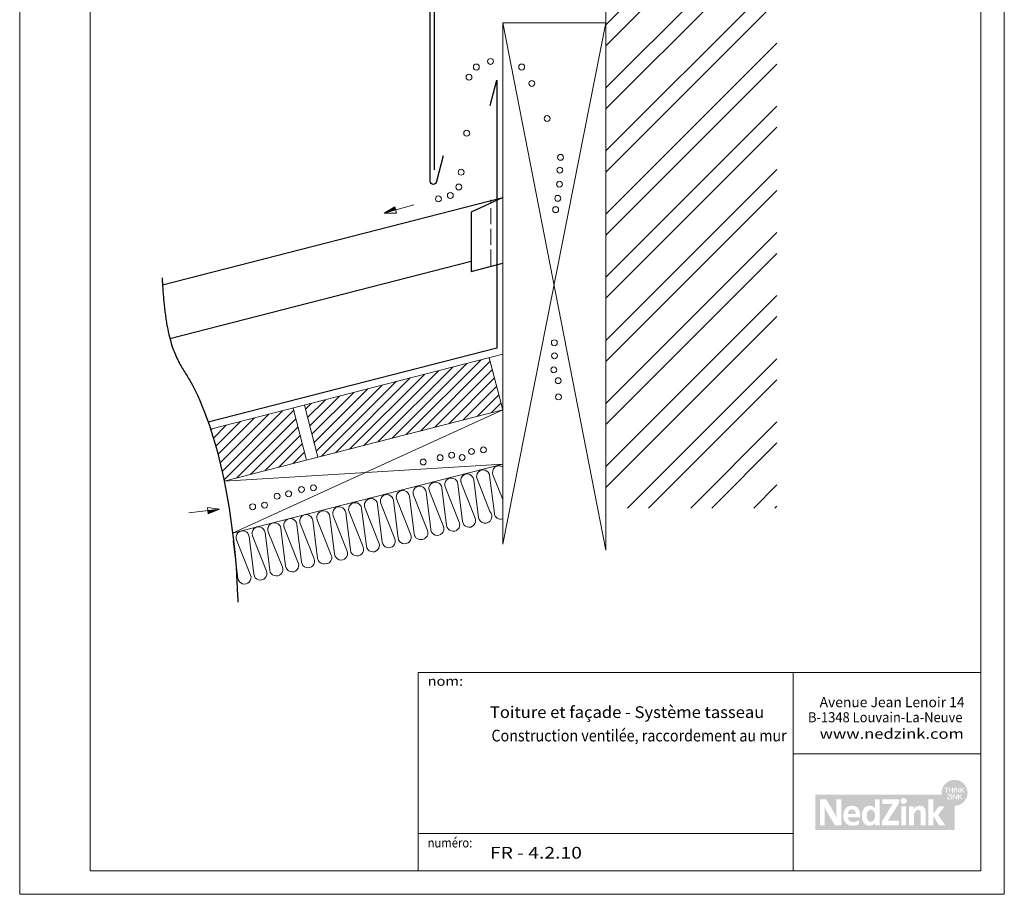
# Model space of a CAD drawing. Units: inches. Extents: x 1813 to 2233, y -975 to -381.
# Drawn here: x 1813 to 2233, y -975 to -602 of the extents above; entities that cross this region are included whole.
import ezdxf
from ezdxf.enums import TextEntityAlignment as Align

# ---------------------------------------------------------------- set-up
doc = ezdxf.new("R2010")
doc.units = ezdxf.units.IN
doc.header["$LTSCALE"] = 3.925
doc.linetypes.add('AUSGEZOGEN', pattern=[0])
doc.linetypes.add('MegaCAD_LTYPE14', pattern=[2.25, 1.75, -0.5])
for name, color, linetype in [('00_GESAMTRASTER', 7, 'Continuous'), ('3_4_AU_ENFASSADEN', 7, 'Continuous'), ('99_2_A_KOTEN_1974', 7, 'Continuous'), ('A__BANSIB50____', 7, 'Continuous'), ('A__BFASSB50____', 7, 'Continuous'), ('A__BWA_TB50____', 7, 'Continuous')]:
    doc.layers.add(name, color=color, linetype=linetype)
doc.styles.add('Arial', font='arial.ttf')

# ---------------------------------------------------------------- blocks, each defined once
blk = doc.blocks.new('NEDZINK_RAHMEN_NNN00')
at = {"layer": '00_GESAMTRASTER', "color": 1, "linetype": 'AUSGEZOGEN', "lineweight": 13}
for p, q in [((1813.24, -381), (1813.24, -975)), ((2233.24, -975), (2233.24, -381)), ((1813.24, -975), (2233.24, -975))]:
    blk.add_line(p, q, dxfattribs=at)
at = {"layer": '99_2_A_KOTEN_1974', "color": 7, "linetype": 'AUSGEZOGEN', "lineweight": 13}
for p, q in [((1843.24, -391), (1843.24, -965)), ((2223.24, -965), (2223.24, -391)), ((1843.24, -965), (2223.24, -965))]:
    blk.add_line(p, q, dxfattribs=at)
blk = doc.blocks.new('RPIJL_NNN01')
at = {"layer": '00_GESAMTRASTER', "linetype": 'AUSGEZOGEN', "lineweight": 13}
blk.add_hatch(color=7, dxfattribs=at).paths.add_polyline_path([(1893.48, -811.21), (1898.53, -810.56), (1893.65, -812.56)], flags=0)
at = {"layer": '00_GESAMTRASTER', "color": 7, "linetype": 'AUSGEZOGEN', "lineweight": 13}
for p, q in [((1885.43, -812.24), (1898.53, -810.56)), ((1893.65, -812.56), (1893.3, -809.85)), ((1898.53, -810.56), (1893.3, -809.85)), ((1898.53, -810.56), (1893.65, -812.56))]:
    blk.add_line(p, q, dxfattribs=at)
blk = doc.blocks.new('RPIJL_NNN02')
at = {"layer": '00_GESAMTRASTER', "linetype": 'AUSGEZOGEN', "lineweight": 13}
blk.add_hatch(color=7, dxfattribs=at).paths.add_polyline_path([(1973.58, -682.96), (1968.67, -684.36), (1973.2, -681.64)], flags=0)
at = {"layer": '00_GESAMTRASTER', "color": 7, "linetype": 'AUSGEZOGEN', "lineweight": 13}
for p, q in [((1981.38, -680.73), (1968.67, -684.36)), ((1968.67, -684.36), (1973.2, -681.64)), ((1968.67, -684.36), (1973.95, -684.27)), ((1973.2, -681.64), (1973.95, -684.27))]:
    blk.add_line(p, q, dxfattribs=at)
blk = doc.blocks.new('1_80NEDZ_NNN03')
at = {"linetype": 'AUSGEZOGEN', "lineweight": 13}
h = blk.add_hatch(color=152, dxfattribs=at)
h.paths.add_polyline_path([(2217.56, -931.68, 1), (2206.47, -931.68, 1)], flags=0)
h.paths.add_polyline_path([(2209.44, -929.48), (2209.44, -929.79), (2208.77, -929.79), (2208.77, -931.6), (2208.43, -931.6), (2208.43, -929.79), (2207.76, -929.79), (2207.76, -929.48)], flags=0)
h.paths.add_polyline_path([(2209.95, -929.48), (2209.95, -930.37), (2210.96, -930.37), (2210.96, -929.48), (2211.29, -929.48), (2211.29, -931.6), (2210.96, -931.6), (2210.96, -930.68), (2209.95, -930.68), (2209.95, -931.6), (2209.61, -931.6), (2209.61, -929.48)], flags=0)
h.paths.add_polyline_path([(2212.03, -929.48), (2212.03, -931.6), (2211.7, -931.6), (2211.7, -929.48)], flags=0)
h.paths.add_polyline_path([(2212.77, -929.48), (2213.8, -931.07), (2213.8, -929.48), (2214.12, -929.48), (2214.12, -931.6), (2213.77, -931.6), (2212.75, -930.02), (2212.75, -931.6), (2212.42, -931.6), (2212.42, -929.48)], flags=0)
h.paths.add_polyline_path([(2214.84, -929.48), (2214.84, -930.46), (2215.83, -929.48), (2216.27, -929.48), (2215.38, -930.35), (2216.3, -931.6), (2215.88, -931.6), (2215.14, -930.59), (2214.84, -930.89), (2214.84, -931.6), (2214.5, -931.6), (2214.5, -929.48)], flags=0)
h.paths.add_polyline_path([(2214.4, -933.17), (2215.31, -934.41), (2214.9, -934.41), (2214.16, -933.41), (2213.86, -933.7), (2213.86, -934.41), (2213.52, -934.41), (2213.52, -932.3), (2213.86, -932.3), (2213.86, -933.28), (2214.85, -932.3), (2215.28, -932.3)], flags=0)
h.paths.add_polyline_path([(2213.14, -934.41), (2212.79, -934.41), (2211.76, -932.83), (2211.76, -934.41), (2211.44, -934.41), (2211.44, -932.3), (2211.78, -932.3), (2212.82, -933.89), (2212.82, -932.3), (2213.14, -932.3)], flags=0)
h.paths.add_polyline_path([(2210.71, -934.41), (2210.71, -932.3), (2211.05, -932.3), (2211.05, -934.41)], flags=0)
h.paths.add_polyline_path([(2208.79, -934.41), (2208.79, -934.14), (2210.03, -932.59), (2208.88, -932.59), (2208.88, -932.3), (2210.45, -932.3), (2210.45, -932.57), (2209.21, -934.12), (2210.48, -934.12), (2210.48, -934.41)], flags=0)
h = blk.add_hatch(color=8, dxfattribs=at)
h.paths.add_polyline_path([(2152.57, -932.51), (2152.57, -947.49), (2212.02, -947.49), (2212.02, -937.23, -0.371133), (2206.54, -932.51)], flags=0)
h.paths.add_polyline_path([(2163.67, -945.5), (2160.94, -945.5), (2157.71, -939.94), (2157.62, -939.79), (2157.53, -939.63), (2157.45, -939.48), (2157.36, -939.32), (2157.28, -939.17), (2157.2, -939.02), (2157.13, -938.87), (2157.05, -938.72), (2156.98, -938.57), (2156.91, -938.42), (2156.84, -938.28), (2156.77, -938.14), (2156.64, -937.85), (2156.52, -937.58), (2156.53, -937.77), (2156.54, -937.97), (2156.55, -938.19), (2156.56, -938.42), (2156.57, -938.66), (2156.58, -938.91), (2156.59, -939.17), (2156.59, -939.44), (2156.6, -939.71), (2156.6, -939.98), (2156.61, -940.25), (2156.61, -940.53), (2156.61, -940.8), (2156.62, -941.06), (2156.62, -941.32), (2156.62, -941.57), (2156.62, -945.5), (2154.56, -945.5), (2154.56, -934.5), (2157.32, -934.5), (2160.38, -939.75), (2160.48, -939.91), (2160.57, -940.07), (2160.66, -940.23), (2160.75, -940.39), (2160.84, -940.56), (2160.92, -940.72), (2161.01, -940.89), (2161.1, -941.05), (2161.18, -941.21), (2161.26, -941.38), (2161.42, -941.7), (2161.73, -942.34), (2161.72, -942.12), (2161.71, -941.89), (2161.69, -941.64), (2161.68, -941.37), (2161.67, -941.1), (2161.66, -940.81), (2161.65, -940.52), (2161.65, -940.22), (2161.64, -939.92), (2161.64, -939.62), (2161.63, -939.32), (2161.63, -939.03), (2161.62, -938.74), (2161.62, -938.46), (2161.62, -938.18), (2161.62, -937.92), (2161.62, -934.5), (2163.67, -934.5)], flags=0)
h.paths.add_polyline_path([(2167.84, -937.23), (2167.95, -937.23), (2168.06, -937.22), (2168.17, -937.22), (2168.3, -937.22), (2168.43, -937.23), (2168.56, -937.23), (2168.68, -937.24), (2168.8, -937.26), (2168.92, -937.27), (2169.03, -937.29), (2169.14, -937.31), (2169.25, -937.34), (2169.36, -937.37), (2169.46, -937.4), (2169.56, -937.43), (2169.66, -937.46), (2169.76, -937.5), (2169.85, -937.54), (2169.94, -937.59), (2170.03, -937.63), (2170.12, -937.68), (2170.2, -937.73), (2170.28, -937.78), (2170.36, -937.84), (2170.43, -937.9), (2170.51, -937.96), (2170.58, -938.02), (2170.65, -938.09), (2170.71, -938.15), (2170.78, -938.22), (2170.84, -938.29), (2170.9, -938.37), (2170.96, -938.44), (2171.01, -938.52), (2171.07, -938.6), (2171.12, -938.69), (2171.17, -938.77), (2171.21, -938.86), (2171.26, -938.94), (2171.3, -939.03), (2171.34, -939.13), (2171.38, -939.22), (2171.42, -939.32), (2171.46, -939.42), (2171.49, -939.52), (2171.52, -939.62), (2171.55, -939.72), (2171.58, -939.82), (2171.61, -939.93), (2171.63, -940.04), (2171.65, -940.15), (2171.68, -940.26), (2171.7, -940.37), (2171.71, -940.49), (2171.73, -940.6), (2171.75, -940.72), (2171.76, -940.84), (2171.77, -940.96), (2171.78, -941.08), (2171.79, -941.21), (2171.8, -941.33), (2171.81, -941.46), (2171.82, -941.58), (2171.82, -941.71), (2171.82, -941.84), (2171.82, -941.97), (2171.82, -942.11), (2166.51, -942.11), (2166.52, -942.17), (2166.52, -942.23), (2166.53, -942.29), (2166.54, -942.34), (2166.55, -942.4), (2166.56, -942.46), (2166.57, -942.51), (2166.58, -942.57), (2166.6, -942.62), (2166.61, -942.67), (2166.63, -942.73), (2166.64, -942.78), (2166.66, -942.83), (2166.68, -942.88), (2166.7, -942.93), (2166.72, -942.97), (2166.74, -943.02), (2166.76, -943.07), (2166.79, -943.11), (2166.81, -943.16), (2166.84, -943.2), (2166.86, -943.24), (2166.89, -943.28), (2166.92, -943.32), (2166.95, -943.36), (2166.98, -943.4), (2167.01, -943.44), (2167.04, -943.48), (2167.07, -943.51), (2167.11, -943.55), (2167.14, -943.58), (2167.18, -943.62), (2167.21, -943.65), (2167.25, -943.68), (2167.29, -943.71), (2167.33, -943.74), (2167.37, -943.77), (2167.41, -943.79), (2167.45, -943.82), (2167.49, -943.85), (2167.53, -943.87), (2167.58, -943.89), (2167.62, -943.92), (2167.67, -943.94), (2167.71, -943.96), (2167.76, -943.98), (2167.81, -943.99), (2167.85, -944.01), (2167.9, -944.03), (2167.95, -944.04), (2168, -944.06), (2168.05, -944.07), (2168.1, -944.08), (2168.15, -944.09), (2168.21, -944.1), (2168.26, -944.11), (2168.31, -944.12), (2168.37, -944.13), (2168.42, -944.13), (2168.48, -944.14), (2168.53, -944.14), (2168.59, -944.15), (2168.65, -944.15), (2168.71, -944.15), (2168.8, -944.15), (2168.89, -944.14), (2168.98, -944.14), (2169.06, -944.13), (2169.15, -944.12), (2169.24, -944.11), (2169.32, -944.1), (2169.41, -944.08), (2169.49, -944.07), (2169.58, -944.05), (2169.66, -944.03), (2169.74, -944.01), (2169.82, -943.98), (2169.91, -943.96), (2169.99, -943.93), (2170.07, -943.9), (2170.15, -943.88), (2170.22, -943.85), (2170.3, -943.81), (2170.38, -943.78), (2170.45, -943.75), (2170.53, -943.72), (2170.61, -943.68), (2170.68, -943.64), (2170.75, -943.61), (2170.83, -943.57), (2170.9, -943.53), (2170.97, -943.49), (2171.05, -943.45), (2171.12, -943.41), (2171.19, -943.37), (2171.26, -943.33), (2171.26, -945.04), (2171.19, -945.08), (2171.12, -945.12), (2171.05, -945.16), (2170.98, -945.19), (2170.91, -945.23), (2170.83, -945.26), (2170.76, -945.29), (2170.69, -945.32), (2170.61, -945.35), (2170.54, -945.38), (2170.46, -945.41), (2170.38, -945.43), (2170.31, -945.46), (2170.23, -945.48), (2170.15, -945.5), (2170.07, -945.52), (2169.98, -945.54), (2169.9, -945.56), (2169.82, -945.58), (2169.73, -945.59), (2169.65, -945.61), (2169.56, -945.62), (2169.47, -945.63), (2169.38, -945.65), (2169.29, -945.66), (2169.2, -945.66), (2169.1, -945.67), (2169.01, -945.68), (2168.91, -945.68), (2168.82, -945.68), (2168.72, -945.69), (2168.62, -945.69), (2168.5, -945.69), (2168.38, -945.68), (2168.27, -945.68), (2168.15, -945.67), (2168.04, -945.66), (2167.93, -945.65), (2167.82, -945.63), (2167.72, -945.62), (2167.61, -945.6), (2167.51, -945.58), (2167.46, -945.56), (2167.4, -945.55), (2167.35, -945.54), (2167.3, -945.53), (2167.25, -945.51), (2167.21, -945.5), (2167.16, -945.49), (2167.11, -945.47), (2167.06, -945.45), (2167.01, -945.44), (2166.97, -945.42), (2166.92, -945.4), (2166.87, -945.39), (2166.83, -945.37), (2166.78, -945.35), (2166.74, -945.33), (2166.69, -945.31), (2166.65, -945.29), (2166.6, -945.27), (2166.56, -945.25), (2166.52, -945.23), (2166.48, -945.2), (2166.43, -945.18), (2166.39, -945.16), (2166.35, -945.13), (2166.31, -945.11), (2166.27, -945.09), (2166.23, -945.06), (2166.19, -945.03), (2166.15, -945.01), (2166.12, -944.98), (2166.08, -944.95), (2166.04, -944.93), (2166, -944.9), (2165.97, -944.87), (2165.93, -944.84), (2165.9, -944.81), (2165.86, -944.78), (2165.83, -944.75), (2165.79, -944.72), (2165.76, -944.68), (2165.72, -944.65), (2165.69, -944.62), (2165.66, -944.59), (2165.63, -944.55), (2165.6, -944.52), (2165.56, -944.48), (2165.53, -944.45), (2165.5, -944.41), (2165.47, -944.38), (2165.44, -944.34), (2165.42, -944.3), (2165.39, -944.26), (2165.36, -944.23), (2165.33, -944.19), (2165.31, -944.15), (2165.28, -944.11), (2165.25, -944.07), (2165.23, -944.03), (2165.2, -943.99), (2165.18, -943.95), (2165.16, -943.9), (2165.13, -943.86), (2165.11, -943.82), (2165.09, -943.77), (2165.07, -943.73), (2165.04, -943.69), (2165.02, -943.64), (2165, -943.6), (2164.98, -943.55), (2164.96, -943.51), (2164.94, -943.46), (2164.93, -943.41), (2164.91, -943.36), (2164.87, -943.27), (2164.84, -943.17), (2164.81, -943.07), (2164.78, -942.97), (2164.76, -942.87), (2164.73, -942.76), (2164.71, -942.65), (2164.69, -942.55), (2164.67, -942.44), (2164.66, -942.32), (2164.64, -942.21), (2164.63, -942.09), (2164.62, -941.98), (2164.61, -941.86), (2164.61, -941.74), (2164.6, -941.62), (2164.6, -941.49), (2164.6, -941.38), (2164.61, -941.27), (2164.61, -941.17), (2164.62, -941.06), (2164.62, -940.95), (2164.63, -940.85), (2164.65, -940.74), (2164.66, -940.64), (2164.67, -940.53), (2164.69, -940.43), (2164.71, -940.33), (2164.73, -940.23), (2164.75, -940.13), (2164.77, -940.03), (2164.8, -939.93), (2164.82, -939.84), (2164.85, -939.74), (2164.88, -939.65), (2164.92, -939.56), (2164.95, -939.47), (2164.98, -939.37), (2165.02, -939.29), (2165.06, -939.2), (2165.1, -939.11), (2165.14, -939.03), (2165.19, -938.95), (2165.23, -938.86), (2165.28, -938.78), (2165.33, -938.7), (2165.38, -938.63), (2165.44, -938.55), (2165.49, -938.48), (2165.55, -938.41), (2165.61, -938.34), (2165.67, -938.27), (2165.73, -938.2), (2165.79, -938.14), (2165.86, -938.08), (2165.92, -938.01), (2165.99, -937.96), (2166.06, -937.9), (2166.13, -937.84), (2166.21, -937.79), (2166.28, -937.74), (2166.36, -937.69), (2166.44, -937.65), (2166.52, -937.6), (2166.6, -937.56), (2166.69, -937.52), (2166.78, -937.48), (2166.86, -937.45), (2166.95, -937.41), (2167.05, -937.38), (2167.14, -937.36), (2167.23, -937.33), (2167.33, -937.31), (2167.43, -937.29), (2167.53, -937.27), (2167.63, -937.26), (2167.74, -937.24)], flags=0)
h.paths.add_polyline_path([(2174.88, -937.32), (2174.93, -937.31), (2174.98, -937.3), (2175.02, -937.29), (2175.07, -937.28), (2175.12, -937.27), (2175.17, -937.26), (2175.22, -937.25), (2175.27, -937.25), (2175.32, -937.24), (2175.37, -937.24), (2175.42, -937.23), (2175.47, -937.23), (2175.53, -937.22), (2175.58, -937.22), (2175.63, -937.22), (2175.69, -937.22), (2175.74, -937.22), (2175.84, -937.22), (2175.93, -937.22), (2176.02, -937.23), (2176.11, -937.24), (2176.19, -937.25), (2176.28, -937.26), (2176.36, -937.27), (2176.44, -937.29), (2176.48, -937.3), (2176.52, -937.31), (2176.56, -937.32), (2176.6, -937.33), (2176.64, -937.34), (2176.68, -937.35), (2176.72, -937.36), (2176.75, -937.37), (2176.79, -937.39), (2176.83, -937.4), (2176.86, -937.41), (2176.9, -937.43), (2176.94, -937.45), (2176.97, -937.46), (2177.01, -937.48), (2177.04, -937.5), (2177.08, -937.51), (2177.11, -937.53), (2177.15, -937.55), (2177.18, -937.57), (2177.22, -937.59), (2177.25, -937.61), (2177.28, -937.63), (2177.32, -937.65), (2177.35, -937.68), (2177.38, -937.7), (2177.45, -937.75), (2177.51, -937.8), (2177.57, -937.85), (2177.63, -937.9), (2177.69, -937.96), (2177.75, -938.02), (2177.81, -938.08), (2177.87, -938.14), (2177.93, -938.21), (2177.99, -938.28), (2178.04, -938.35), (2178.07, -938.35), (2178.07, -934.5), (2180.07, -934.5), (2180.07, -945.5), (2178.13, -945.5), (2178.13, -944.59), (2178.1, -944.59), (2178.07, -944.62), (2178.05, -944.66), (2178.02, -944.69), (2177.99, -944.73), (2177.96, -944.76), (2177.93, -944.8), (2177.9, -944.83), (2177.87, -944.86), (2177.84, -944.89), (2177.81, -944.92), (2177.78, -944.95), (2177.74, -944.98), (2177.71, -945.01), (2177.68, -945.04), (2177.65, -945.06), (2177.61, -945.09), (2177.58, -945.12), (2177.55, -945.14), (2177.51, -945.17), (2177.48, -945.19), (2177.45, -945.21), (2177.41, -945.24), (2177.38, -945.26), (2177.34, -945.28), (2177.31, -945.3), (2177.27, -945.32), (2177.23, -945.34), (2177.2, -945.36), (2177.16, -945.38), (2177.13, -945.4), (2177.09, -945.42), (2177.05, -945.43), (2177.01, -945.45), (2176.98, -945.46), (2176.94, -945.48), (2176.9, -945.49), (2176.82, -945.52), (2176.75, -945.55), (2176.67, -945.57), (2176.59, -945.59), (2176.51, -945.61), (2176.43, -945.63), (2176.34, -945.64), (2176.26, -945.65), (2176.18, -945.66), (2176.09, -945.67), (2176.01, -945.68), (2175.92, -945.68), (2175.83, -945.69), (2175.74, -945.69), (2175.69, -945.69), (2175.63, -945.69), (2175.58, -945.68), (2175.53, -945.68), (2175.47, -945.68), (2175.42, -945.67), (2175.37, -945.67), (2175.32, -945.66), (2175.27, -945.66), (2175.22, -945.65), (2175.17, -945.64), (2175.12, -945.64), (2175.07, -945.63), (2175.02, -945.62), (2174.98, -945.61), (2174.93, -945.6), (2174.88, -945.58), (2174.84, -945.57), (2174.79, -945.56), (2174.75, -945.55), (2174.7, -945.53), (2174.66, -945.52), (2174.61, -945.5), (2174.57, -945.48), (2174.53, -945.47), (2174.49, -945.45), (2174.44, -945.43), (2174.4, -945.41), (2174.36, -945.39), (2174.32, -945.37), (2174.28, -945.35), (2174.25, -945.33), (2174.21, -945.31), (2174.17, -945.29), (2174.13, -945.27), (2174.09, -945.24), (2174.06, -945.22), (2174.02, -945.2), (2173.99, -945.17), (2173.95, -945.15), (2173.92, -945.12), (2173.88, -945.09), (2173.85, -945.07), (2173.82, -945.04), (2173.78, -945.01), (2173.75, -944.98), (2173.72, -944.95), (2173.69, -944.92), (2173.66, -944.89), (2173.63, -944.86), (2173.6, -944.83), (2173.57, -944.8), (2173.54, -944.77), (2173.51, -944.74), (2173.48, -944.7), (2173.45, -944.67), (2173.43, -944.64), (2173.4, -944.6), (2173.37, -944.57), (2173.35, -944.53), (2173.3, -944.46), (2173.25, -944.39), (2173.2, -944.31), (2173.16, -944.24), (2173.11, -944.16), (2173.07, -944.08), (2173.03, -944), (2172.99, -943.92), (2172.95, -943.84), (2172.92, -943.75), (2172.88, -943.66), (2172.85, -943.58), (2172.82, -943.49), (2172.79, -943.4), (2172.77, -943.31), (2172.74, -943.22), (2172.71, -943.12), (2172.69, -943.03), (2172.67, -942.93), (2172.65, -942.84), (2172.63, -942.74), (2172.62, -942.64), (2172.6, -942.55), (2172.59, -942.45), (2172.57, -942.35), (2172.56, -942.25), (2172.55, -942.15), (2172.54, -942.05), (2172.54, -941.94), (2172.53, -941.84), (2172.53, -941.74), (2172.52, -941.64), (2172.52, -941.53), (2172.52, -941.43), (2172.52, -941.32), (2172.52, -941.22), (2172.53, -941.12), (2172.53, -941.01), (2172.54, -940.91), (2172.54, -940.81), (2172.55, -940.71), (2172.56, -940.61), (2172.57, -940.51), (2172.59, -940.41), (2172.6, -940.31), (2172.62, -940.21), (2172.63, -940.12), (2172.65, -940.02), (2172.67, -939.92), (2172.69, -939.83), (2172.71, -939.74), (2172.74, -939.64), (2172.77, -939.55), (2172.79, -939.46), (2172.82, -939.38), (2172.85, -939.29), (2172.88, -939.2), (2172.92, -939.12), (2172.95, -939.03), (2172.99, -938.95), (2173.03, -938.87), (2173.07, -938.79), (2173.11, -938.71), (2173.16, -938.64), (2173.2, -938.56), (2173.25, -938.49), (2173.3, -938.42), (2173.35, -938.35), (2173.37, -938.31), (2173.4, -938.28), (2173.43, -938.24), (2173.45, -938.21), (2173.48, -938.18), (2173.51, -938.15), (2173.54, -938.11), (2173.57, -938.08), (2173.6, -938.05), (2173.63, -938.02), (2173.66, -937.99), (2173.69, -937.96), (2173.72, -937.93), (2173.75, -937.91), (2173.78, -937.88), (2173.82, -937.85), (2173.85, -937.82), (2173.88, -937.8), (2173.92, -937.77), (2173.95, -937.75), (2173.99, -937.72), (2174.02, -937.7), (2174.06, -937.67), (2174.09, -937.65), (2174.13, -937.63), (2174.17, -937.61), (2174.21, -937.58), (2174.25, -937.56), (2174.28, -937.54), (2174.32, -937.52), (2174.36, -937.5), (2174.4, -937.48), (2174.44, -937.47), (2174.49, -937.45), (2174.53, -937.43), (2174.57, -937.42), (2174.61, -937.4), (2174.66, -937.39), (2174.7, -937.37), (2174.75, -937.36), (2174.79, -937.34), (2174.84, -937.33)], flags=0)
h.paths.add_polyline_path([(2188.26, -934.5), (2188.26, -936.19), (2184.07, -942.81), (2183.95, -943), (2183.89, -943.1), (2183.83, -943.19), (2183.77, -943.29), (2183.71, -943.38), (2183.64, -943.48), (2183.6, -943.53), (2183.57, -943.58), (2183.63, -943.57), (2183.69, -943.56), (2183.77, -943.56), (2183.87, -943.56), (2183.97, -943.55), (2184.09, -943.55), (2184.21, -943.55), (2184.35, -943.55), (2184.67, -943.54), (2185.04, -943.54), (2185.95, -943.54), (2188.33, -943.54), (2188.33, -945.5), (2181.03, -945.5), (2181.03, -943.87), (2184.99, -937.41), (2185.07, -937.28), (2185.16, -937.14), (2185.24, -937.01), (2185.33, -936.88), (2185.42, -936.75), (2185.51, -936.63), (2185.61, -936.5), (2185.7, -936.37), (2185.55, -936.38), (2185.38, -936.38), (2185.18, -936.39), (2184.96, -936.39), (2184.71, -936.4), (2184.42, -936.4), (2184.08, -936.4), (2183.7, -936.4), (2181.16, -936.4), (2181.16, -934.5)], flags=0)
h.paths.add_polyline_path([(2191.54, -934.86), (2191.55, -934.92), (2191.56, -934.98), (2191.57, -935.04), (2191.58, -935.11), (2191.58, -935.17), (2191.58, -935.24), (2191.57, -935.3), (2191.56, -935.36), (2191.55, -935.43), (2191.54, -935.49), (2191.52, -935.55), (2191.5, -935.6), (2191.48, -935.66), (2191.45, -935.72), (2191.42, -935.77), (2191.39, -935.82), (2191.36, -935.88), (2191.32, -935.93), (2191.28, -935.97), (2191.24, -936.02), (2191.2, -936.06), (2191.16, -936.1), (2191.11, -936.14), (2191.06, -936.18), (2191.01, -936.22), (2190.96, -936.25), (2190.9, -936.28), (2190.85, -936.31), (2190.79, -936.33), (2190.73, -936.36), (2190.67, -936.38), (2190.61, -936.39), (2190.55, -936.41), (2190.48, -936.42), (2190.42, -936.43), (2190.35, -936.43), (2190.29, -936.43), (2190.25, -936.43), (2190.22, -936.43), (2190.19, -936.43), (2190.16, -936.43), (2190.12, -936.42), (2190.09, -936.42), (2190.06, -936.41), (2190.03, -936.41), (2190, -936.4), (2189.97, -936.39), (2189.94, -936.38), (2189.91, -936.38), (2189.88, -936.37), (2189.85, -936.36), (2189.82, -936.34), (2189.79, -936.33), (2189.76, -936.32), (2189.73, -936.31), (2189.7, -936.29), (2189.68, -936.28), (2189.65, -936.26), (2189.62, -936.25), (2189.6, -936.23), (2189.57, -936.22), (2189.55, -936.2), (2189.52, -936.18), (2189.5, -936.16), (2189.47, -936.14), (2189.45, -936.12), (2189.43, -936.1), (2189.4, -936.08), (2189.38, -936.06), (2189.36, -936.04), (2189.34, -936.02), (2189.32, -936), (2189.3, -935.97), (2189.28, -935.95), (2189.26, -935.93), (2189.24, -935.9), (2189.23, -935.88), (2189.21, -935.85), (2189.19, -935.82), (2189.18, -935.8), (2189.16, -935.77), (2189.15, -935.74), (2189.14, -935.72), (2189.12, -935.69), (2189.11, -935.66), (2189.1, -935.63), (2189.09, -935.6), (2189.08, -935.58), (2189.07, -935.55), (2189.06, -935.52), (2189.05, -935.49), (2189.04, -935.46), (2189.04, -935.43), (2189.03, -935.39), (2189.03, -935.36), (2189.02, -935.33), (2189.02, -935.3), (2189.01, -935.27), (2189.01, -935.24), (2189.01, -935.2), (2189.01, -935.17), (2189.01, -935.14), (2189.01, -935.11), (2189.01, -935.08), (2189.02, -935.05), (2189.02, -935.01), (2189.03, -934.98), (2189.03, -934.95), (2189.04, -934.92), (2189.04, -934.89), (2189.05, -934.86), (2189.06, -934.83), (2189.07, -934.8), (2189.08, -934.78), (2189.09, -934.75), (2189.1, -934.72), (2189.11, -934.69), (2189.12, -934.66), (2189.14, -934.64), (2189.15, -934.61), (2189.16, -934.58), (2189.18, -934.56), (2189.19, -934.53), (2189.21, -934.5), (2189.23, -934.48), (2189.24, -934.46), (2189.26, -934.43), (2189.28, -934.41), (2189.3, -934.38), (2189.32, -934.36), (2189.34, -934.34), (2189.36, -934.32), (2189.38, -934.3), (2189.4, -934.27), (2189.43, -934.25), (2189.45, -934.23), (2189.47, -934.21), (2189.5, -934.2), (2189.52, -934.18), (2189.57, -934.14), (2189.62, -934.11), (2189.68, -934.08), (2189.73, -934.05), (2189.79, -934.03), (2189.85, -934), (2189.91, -933.98), (2189.97, -933.97), (2190.03, -933.95), (2190.09, -933.94), (2190.16, -933.93), (2190.22, -933.93), (2190.29, -933.93), (2190.35, -933.93), (2190.42, -933.93), (2190.48, -933.94), (2190.55, -933.95), (2190.61, -933.97), (2190.67, -933.98), (2190.73, -934), (2190.79, -934.02), (2190.85, -934.05), (2190.9, -934.08), (2190.96, -934.11), (2191.01, -934.14), (2191.06, -934.17), (2191.11, -934.21), (2191.16, -934.25), (2191.2, -934.29), (2191.24, -934.33), (2191.28, -934.38), (2191.32, -934.42), (2191.36, -934.47), (2191.39, -934.52), (2191.42, -934.58), (2191.45, -934.63), (2191.48, -934.68), (2191.5, -934.74), (2191.52, -934.8)], flags=0)
h.paths.add_polyline_path([(2191.32, -945.5), (2189.25, -945.5), (2189.25, -937.4), (2191.32, -937.4)], flags=0)
h.paths.add_polyline_path([(2196.25, -937.35), (2196.31, -937.34), (2196.36, -937.32), (2196.41, -937.31), (2196.47, -937.3), (2196.52, -937.29), (2196.58, -937.28), (2196.63, -937.27), (2196.69, -937.26), (2196.75, -937.25), (2196.8, -937.24), (2196.86, -937.24), (2196.92, -937.23), (2196.98, -937.23), (2197.04, -937.22), (2197.1, -937.22), (2197.16, -937.22), (2197.22, -937.22), (2197.31, -937.22), (2197.39, -937.22), (2197.47, -937.23), (2197.55, -937.23), (2197.63, -937.24), (2197.7, -937.25), (2197.78, -937.26), (2197.85, -937.27), (2197.92, -937.29), (2197.99, -937.3), (2198.06, -937.32), (2198.12, -937.34), (2198.19, -937.36), (2198.25, -937.38), (2198.31, -937.4), (2198.37, -937.43), (2198.43, -937.45), (2198.48, -937.48), (2198.54, -937.51), (2198.59, -937.53), (2198.64, -937.57), (2198.69, -937.6), (2198.74, -937.63), (2198.79, -937.67), (2198.83, -937.7), (2198.88, -937.74), (2198.92, -937.78), (2198.96, -937.82), (2199, -937.86), (2199.04, -937.9), (2199.08, -937.94), (2199.11, -937.98), (2199.15, -938.03), (2199.18, -938.07), (2199.21, -938.12), (2199.24, -938.17), (2199.27, -938.22), (2199.3, -938.27), (2199.33, -938.32), (2199.35, -938.37), (2199.38, -938.42), (2199.4, -938.47), (2199.42, -938.53), (2199.44, -938.58), (2199.46, -938.64), (2199.48, -938.69), (2199.5, -938.75), (2199.52, -938.81), (2199.53, -938.87), (2199.54, -938.92), (2199.56, -938.98), (2199.57, -939.04), (2199.58, -939.11), (2199.59, -939.17), (2199.6, -939.23), (2199.61, -939.29), (2199.61, -939.36), (2199.62, -939.42), (2199.62, -939.48), (2199.63, -939.55), (2199.63, -939.61), (2199.63, -939.68), (2199.64, -939.74), (2199.64, -939.81), (2199.64, -945.5), (2197.57, -945.5), (2197.57, -940.32), (2197.57, -940.24), (2197.56, -940.16), (2197.56, -940.09), (2197.55, -940.01), (2197.55, -939.94), (2197.54, -939.88), (2197.53, -939.81), (2197.52, -939.75), (2197.5, -939.69), (2197.49, -939.63), (2197.48, -939.6), (2197.47, -939.57), (2197.46, -939.54), (2197.45, -939.52), (2197.44, -939.49), (2197.43, -939.46), (2197.42, -939.44), (2197.41, -939.41), (2197.4, -939.39), (2197.38, -939.37), (2197.37, -939.34), (2197.36, -939.32), (2197.34, -939.3), (2197.33, -939.28), (2197.31, -939.26), (2197.29, -939.24), (2197.28, -939.22), (2197.26, -939.2), (2197.24, -939.18), (2197.22, -939.17), (2197.2, -939.15), (2197.18, -939.14), (2197.16, -939.12), (2197.14, -939.11), (2197.12, -939.09), (2197.1, -939.08), (2197.07, -939.07), (2197.05, -939.06), (2197.03, -939.04), (2197, -939.03), (2196.97, -939.02), (2196.95, -939.02), (2196.92, -939.01), (2196.89, -939), (2196.86, -938.99), (2196.83, -938.99), (2196.8, -938.98), (2196.77, -938.98), (2196.74, -938.97), (2196.71, -938.97), (2196.68, -938.97), (2196.64, -938.96), (2196.61, -938.96), (2196.57, -938.96), (2196.52, -938.96), (2196.47, -938.97), (2196.42, -938.97), (2196.38, -938.98), (2196.33, -938.98), (2196.28, -938.99), (2196.23, -939.01), (2196.19, -939.02), (2196.14, -939.03), (2196.09, -939.05), (2196.05, -939.06), (2196, -939.08), (2195.96, -939.1), (2195.92, -939.13), (2195.87, -939.15), (2195.83, -939.17), (2195.79, -939.2), (2195.75, -939.23), (2195.7, -939.26), (2195.66, -939.29), (2195.62, -939.32), (2195.58, -939.35), (2195.55, -939.38), (2195.51, -939.42), (2195.47, -939.46), (2195.43, -939.49), (2195.4, -939.53), (2195.36, -939.57), (2195.33, -939.61), (2195.29, -939.66), (2195.26, -939.7), (2195.23, -939.74), (2195.2, -939.79), (2195.17, -939.84), (2195.14, -939.88), (2195.11, -939.93), (2195.08, -939.98), (2195.05, -940.03), (2195.03, -940.08), (2195, -940.13), (2194.98, -940.19), (2194.95, -940.24), (2194.93, -940.29), (2194.91, -940.35), (2194.89, -940.41), (2194.87, -940.46), (2194.85, -940.52), (2194.83, -940.58), (2194.81, -940.64), (2194.79, -940.7), (2194.78, -940.76), (2194.76, -940.82), (2194.75, -940.88), (2194.74, -940.94), (2194.73, -941), (2194.72, -941.07), (2194.71, -941.13), (2194.7, -941.19), (2194.7, -941.26), (2194.69, -941.32), (2194.69, -941.39), (2194.68, -941.45), (2194.68, -941.52), (2194.68, -941.59), (2194.68, -945.5), (2192.6, -945.5), (2192.6, -937.4), (2194.57, -937.4), (2194.57, -937.47), (2194.57, -937.55), (2194.56, -937.63), (2194.56, -937.72), (2194.56, -937.81), (2194.55, -937.91), (2194.55, -938), (2194.54, -938.1), (2194.53, -938.19), (2194.53, -938.29), (2194.52, -938.39), (2194.51, -938.48), (2194.49, -938.58), (2194.48, -938.66), (2194.47, -938.75), (2194.45, -938.83), (2194.47, -938.85), (2194.49, -938.8), (2194.52, -938.76), (2194.54, -938.72), (2194.57, -938.67), (2194.59, -938.63), (2194.62, -938.59), (2194.65, -938.54), (2194.67, -938.5), (2194.7, -938.46), (2194.73, -938.42), (2194.76, -938.38), (2194.79, -938.34), (2194.82, -938.3), (2194.85, -938.26), (2194.89, -938.23), (2194.92, -938.19), (2194.95, -938.15), (2194.99, -938.12), (2195.02, -938.08), (2195.06, -938.04), (2195.1, -938.01), (2195.13, -937.98), (2195.17, -937.94), (2195.21, -937.91), (2195.25, -937.88), (2195.29, -937.85), (2195.33, -937.82), (2195.37, -937.79), (2195.41, -937.76), (2195.45, -937.73), (2195.49, -937.7), (2195.53, -937.67), (2195.58, -937.65), (2195.62, -937.62), (2195.67, -937.6), (2195.71, -937.57), (2195.76, -937.55), (2195.81, -937.53), (2195.85, -937.5), (2195.9, -937.48), (2195.95, -937.46), (2196, -937.44), (2196.05, -937.42), (2196.1, -937.4), (2196.15, -937.39), (2196.2, -937.37)], flags=0)
h.paths.add_polyline_path([(2200.83, -934.5), (2202.91, -934.5), (2202.91, -940.77), (2205.28, -937.4), (2207.82, -937.4), (2204.98, -941.1), (2208.03, -945.5), (2205.42, -945.5), (2202.91, -941.49), (2202.91, -945.5), (2200.83, -945.5)], flags=0)
h = blk.add_hatch(color=8, dxfattribs=at)
h.paths.add_polyline_path([(2177.62, -943.27), (2177.65, -943.22), (2177.68, -943.17), (2177.7, -943.12), (2177.72, -943.07), (2177.75, -943.02), (2177.77, -942.97), (2177.79, -942.92), (2177.81, -942.87), (2177.83, -942.82), (2177.85, -942.76), (2177.87, -942.71), (2177.89, -942.66), (2177.9, -942.6), (2177.92, -942.55), (2177.93, -942.49), (2177.94, -942.44), (2177.96, -942.38), (2177.97, -942.32), (2177.98, -942.27), (2177.99, -942.21), (2178, -942.15), (2178.01, -942.1), (2178.02, -942.04), (2178.02, -941.98), (2178.03, -941.93), (2178.04, -941.87), (2178.04, -941.82), (2178.05, -941.76), (2178.05, -941.7), (2178.05, -941.65), (2178.05, -941.59), (2178.06, -941.54), (2178.06, -941.48), (2178.06, -941.43), (2178.06, -941.38), (2178.06, -941.32), (2178.05, -941.27), (2178.05, -941.21), (2178.05, -941.16), (2178.04, -941.1), (2178.04, -941.05), (2178.03, -940.99), (2178.03, -940.94), (2178.02, -940.88), (2178.01, -940.83), (2178, -940.77), (2177.99, -940.72), (2177.98, -940.66), (2177.97, -940.6), (2177.96, -940.55), (2177.95, -940.49), (2177.93, -940.44), (2177.92, -940.38), (2177.9, -940.33), (2177.88, -940.28), (2177.87, -940.22), (2177.85, -940.17), (2177.83, -940.12), (2177.81, -940.06), (2177.79, -940.01), (2177.77, -939.96), (2177.74, -939.91), (2177.72, -939.86), (2177.7, -939.81), (2177.67, -939.76), (2177.64, -939.72), (2177.62, -939.67), (2177.59, -939.62), (2177.56, -939.58), (2177.53, -939.54), (2177.5, -939.49), (2177.46, -939.45), (2177.4, -939.37), (2177.33, -939.29), (2177.25, -939.22), (2177.17, -939.16), (2177.09, -939.1), (2177, -939.04), (2176.91, -938.99), (2176.81, -938.95), (2176.71, -938.92), (2176.61, -938.89), (2176.5, -938.87), (2176.38, -938.86), (2176.27, -938.85), (2176.15, -938.86), (2176.03, -938.87), (2175.93, -938.89), (2175.82, -938.92), (2175.72, -938.95), (2175.63, -939), (2175.54, -939.05), (2175.46, -939.1), (2175.38, -939.16), (2175.31, -939.23), (2175.24, -939.3), (2175.17, -939.38), (2175.11, -939.46), (2175.05, -939.55), (2175, -939.64), (2174.95, -939.73), (2174.91, -939.83), (2174.86, -939.93), (2174.83, -940.03), (2174.79, -940.14), (2174.76, -940.24), (2174.73, -940.35), (2174.71, -940.46), (2174.69, -940.57), (2174.67, -940.68), (2174.65, -940.79), (2174.64, -940.9), (2174.63, -941.01), (2174.62, -941.12), (2174.61, -941.22), (2174.61, -941.33), (2174.61, -941.43), (2174.61, -941.53), (2174.61, -941.64), (2174.62, -941.75), (2174.63, -941.86), (2174.64, -941.97), (2174.65, -942.09), (2174.67, -942.2), (2174.69, -942.31), (2174.71, -942.42), (2174.74, -942.53), (2174.76, -942.64), (2174.8, -942.75), (2174.83, -942.86), (2174.87, -942.96), (2174.91, -943.06), (2174.96, -943.16), (2175.01, -943.25), (2175.06, -943.35), (2175.12, -943.43), (2175.19, -943.52), (2175.25, -943.6), (2175.32, -943.67), (2175.4, -943.74), (2175.48, -943.8), (2175.56, -943.86), (2175.65, -943.91), (2175.75, -943.95), (2175.85, -943.99), (2175.95, -944.02), (2176.06, -944.04), (2176.18, -944.05), (2176.3, -944.05), (2176.36, -944.05), (2176.42, -944.05), (2176.48, -944.04), (2176.53, -944.04), (2176.59, -944.03), (2176.65, -944.02), (2176.7, -944), (2176.75, -943.99), (2176.8, -943.97), (2176.86, -943.95), (2176.9, -943.93), (2176.95, -943.91), (2177, -943.89), (2177.04, -943.86), (2177.09, -943.83), (2177.13, -943.8), (2177.17, -943.77), (2177.21, -943.74), (2177.25, -943.71), (2177.29, -943.68), (2177.33, -943.64), (2177.37, -943.6), (2177.4, -943.56), (2177.44, -943.53), (2177.47, -943.48), (2177.5, -943.44), (2177.53, -943.4), (2177.56, -943.36), (2177.59, -943.31)], flags=0)
h.paths.add_polyline_path([(2169.91, -940.66), (2169.91, -940.57), (2169.9, -940.47), (2169.89, -940.42), (2169.89, -940.38), (2169.88, -940.33), (2169.87, -940.29), (2169.87, -940.24), (2169.86, -940.2), (2169.85, -940.15), (2169.84, -940.11), (2169.83, -940.06), (2169.82, -940.02), (2169.81, -939.98), (2169.79, -939.93), (2169.78, -939.89), (2169.77, -939.85), (2169.75, -939.81), (2169.74, -939.77), (2169.72, -939.73), (2169.7, -939.69), (2169.69, -939.65), (2169.67, -939.61), (2169.65, -939.57), (2169.63, -939.54), (2169.61, -939.5), (2169.59, -939.46), (2169.57, -939.43), (2169.55, -939.39), (2169.52, -939.36), (2169.5, -939.33), (2169.47, -939.3), (2169.45, -939.26), (2169.42, -939.23), (2169.4, -939.2), (2169.37, -939.17), (2169.34, -939.15), (2169.31, -939.12), (2169.28, -939.09), (2169.25, -939.07), (2169.22, -939.04), (2169.18, -939.02), (2169.15, -939), (2169.12, -938.97), (2169.08, -938.95), (2169.04, -938.93), (2169.01, -938.91), (2168.97, -938.9), (2168.93, -938.88), (2168.89, -938.86), (2168.85, -938.85), (2168.81, -938.83), (2168.76, -938.82), (2168.72, -938.81), (2168.68, -938.8), (2168.63, -938.79), (2168.59, -938.78), (2168.54, -938.78), (2168.49, -938.77), (2168.44, -938.77), (2168.39, -938.76), (2168.34, -938.76), (2168.29, -938.76), (2168.24, -938.76), (2168.19, -938.76), (2168.13, -938.77), (2168.09, -938.77), (2168.04, -938.77), (2167.99, -938.78), (2167.94, -938.79), (2167.89, -938.8), (2167.85, -938.81), (2167.8, -938.82), (2167.76, -938.83), (2167.72, -938.84), (2167.67, -938.86), (2167.63, -938.87), (2167.59, -938.89), (2167.55, -938.9), (2167.51, -938.92), (2167.47, -938.94), (2167.44, -938.96), (2167.4, -938.98), (2167.36, -939), (2167.33, -939.03), (2167.29, -939.05), (2167.26, -939.08), (2167.23, -939.1), (2167.19, -939.13), (2167.16, -939.15), (2167.13, -939.18), (2167.1, -939.21), (2167.07, -939.24), (2167.04, -939.27), (2167.01, -939.3), (2166.99, -939.34), (2166.96, -939.37), (2166.94, -939.4), (2166.91, -939.44), (2166.89, -939.47), (2166.86, -939.51), (2166.84, -939.55), (2166.82, -939.58), (2166.8, -939.62), (2166.78, -939.66), (2166.76, -939.7), (2166.74, -939.74), (2166.72, -939.78), (2166.7, -939.82), (2166.69, -939.86), (2166.67, -939.91), (2166.66, -939.95), (2166.64, -939.99), (2166.63, -940.04), (2166.61, -940.08), (2166.6, -940.13), (2166.59, -940.17), (2166.58, -940.22), (2166.57, -940.27), (2166.56, -940.32), (2166.55, -940.36), (2166.54, -940.41), (2166.54, -940.46), (2166.53, -940.51), (2166.52, -940.56), (2166.52, -940.61), (2166.51, -940.66)], flags=0)

msp = doc.modelspace()

# ---------------------------------------------------------------- hatches: boundary and pattern name
at = {"layer": '00_GESAMTRASTER', "linetype": 'AUSGEZOGEN', "lineweight": 13}
h = msp.add_hatch(dxfattribs=at)
h.set_pattern_fill('ANSI32', scale=2, style=0)
h.paths.add_polyline_path([(2136.25, -459.22), (2063.27, -459.22), (2063.27, -810.15), (2136.25, -810.15)], flags=0)
h = msp.add_hatch(dxfattribs=at)
h.set_pattern_fill('ANSI31', style=0)
h.paths.add_polyline_path([(1934.66, -766.21), (1940.38, -788.49), (2019.27, -768.26), (2013.56, -745.99)], flags=0)
h.paths.add_polyline_path([(1929.82, -767.46), (1894.67, -776.47), (1894.74, -776.68), (1894.81, -776.88), (1894.88, -777.09), (1894.94, -777.3), (1895.01, -777.51), (1895.08, -777.72), (1895.14, -777.93), (1895.21, -778.14), (1895.28, -778.36), (1895.34, -778.57), (1895.41, -778.78), (1895.47, -778.99), (1895.54, -779.2), (1895.6, -779.42), (1895.67, -779.63), (1895.73, -779.84), (1895.8, -780.06), (1895.86, -780.27), (1895.93, -780.49), (1895.99, -780.7), (1896.05, -780.91), (1896.12, -781.13), (1896.18, -781.35), (1896.24, -781.56), (1896.31, -781.78), (1896.37, -781.99), (1896.43, -782.21), (1896.49, -782.43), (1896.56, -782.65), (1896.62, -782.86), (1896.68, -783.08), (1896.74, -783.3), (1896.8, -783.52), (1896.86, -783.74), (1896.92, -783.96), (1896.99, -784.18), (1897.05, -784.4), (1897.11, -784.62), (1897.17, -784.84), (1897.23, -785.06), (1897.29, -785.28), (1897.35, -785.5), (1897.4, -785.72), (1897.46, -785.94), (1897.52, -786.16), (1897.58, -786.39), (1897.64, -786.61), (1897.7, -786.83), (1897.76, -787.06), (1897.81, -787.28), (1897.87, -787.5), (1897.93, -787.73), (1897.99, -787.95), (1898.04, -788.17), (1898.1, -788.4), (1898.16, -788.62), (1898.21, -788.85), (1898.27, -789.07), (1898.33, -789.3), (1898.38, -789.52), (1898.44, -789.75), (1898.49, -789.98), (1898.55, -790.2), (1898.61, -790.43), (1898.66, -790.66), (1898.72, -790.88), (1898.77, -791.11), (1898.82, -791.34), (1898.88, -791.57), (1898.93, -791.8), (1898.99, -792.02), (1899.04, -792.25), (1899.09, -792.48), (1899.15, -792.71), (1899.2, -792.94), (1899.25, -793.17), (1899.3, -793.4), (1899.36, -793.63), (1899.41, -793.86), (1899.46, -794.09), (1899.51, -794.32), (1899.57, -794.55), (1899.62, -794.78), (1899.67, -795.01), (1899.72, -795.24), (1899.77, -795.47), (1899.82, -795.7), (1899.87, -795.93), (1899.92, -796.17), (1899.97, -796.4), (1900.02, -796.63), (1900.07, -796.86), (1900.12, -797.1), (1900.17, -797.33), (1900.22, -797.56), (1900.27, -797.79), (1900.32, -798.03), (1900.36, -798.26), (1900.41, -798.49), (1900.46, -798.73), (1935.53, -789.74)], flags=0)

# ---------------------------------------------------------------- linework, layer by layer
at = {"layer": '00_GESAMTRASTER', "color": 7, "linetype": 'AUSGEZOGEN', "lineweight": 13}
for p, q in [((2063.27, -455.79), (2063.27, -828.17)), ((2019.27, -603.09), (2019.27, -825.6)), ((2019.27, -603.09), (2063.27, -603.09)), ((2019.27, -603.09), (2063.27, -828.17)), ((2063.27, -603.09), (2019.27, -825.6)), ((1894.67, -776.47), (2019.27, -744.52)), ((2013.56, -745.99), (2019.27, -768.26)), ((1900.46, -798.73), (2019.27, -768.26)), ((1904.08, -820.93), (2019.27, -768.26)), ((1929.82, -767.46), (1935.53, -789.74)), ((1934.66, -766.21), (1940.38, -788.49)), ((1900.46, -798.73), (2019.27, -791.39)), ((1904.08, -820.93), (2019.27, -791.39)), ((2008.32, -797.69), (2013.83, -811.57)), ((2013.7, -796.31), (2015.71, -812.4)), ((2015.1, -795.95), (2019.27, -806.46)), ((1993.36, -801.52), (1995.36, -817.62)), ((1994.76, -801.16), (2000.74, -816.24)), ((2000.14, -799.78), (2002.14, -815.88)), ((2001.54, -799.42), (2007.53, -814.5)), ((2006.92, -798.05), (2008.93, -814.14)), ((1979.45, -805.09), (1981.46, -821.19)), ((1981.2, -804.64), (1987.18, -819.72)), ((1986.58, -803.26), (1988.58, -819.36)), ((1987.98, -802.9), (1993.96, -817.98)), ((1959.11, -810.31), (1961.12, -826.4)), ((1960.51, -809.95), (1966.5, -825.02)), ((1965.89, -808.57), (1967.9, -824.66)), ((1967.29, -808.21), (1973.28, -823.28)), ((1972.67, -806.83), (1974.68, -822.93)), ((1974.07, -806.47), (1980.06, -821.55)), ((1945.55, -813.78), (1947.55, -829.88)), ((1946.95, -813.42), (1952.94, -828.5)), ((1952.33, -812.04), (1954.34, -828.14)), ((1953.73, -811.69), (1959.72, -826.76)), ((1924.68, -818.85), (1926.68, -834.95)), ((1926.08, -818.49), (1932.06, -833.57)), ((1931.46, -817.11), (1933.46, -833.21)), ((1932.86, -816.75), (1938.84, -831.83)), ((1938.24, -815.37), (1940.24, -831.47)), ((1940.17, -815.16), (1946.15, -830.24)), ((1911.11, -822.33), (1913.12, -838.43)), ((1912.51, -821.97), (1918.5, -837.05)), ((1917.89, -820.59), (1919.9, -836.69)), ((1919.29, -820.23), (1925.28, -835.31)), ((1904.33, -824.07), (1906.34, -840.16)), ((1905.73, -823.71), (1911.72, -838.78))]:
    msp.add_line(p, q, dxfattribs=at)
for centre in [(2008.03, -621.93), (2014.07, -619.52), (2027.35, -621.93), (2004.89, -626.28), (2031.7, -628.94), (2038.22, -643.91), (2003.92, -650.18), (2043.94, -660.46), (2001.51, -666.84), (2043.64, -665.91), (2000.54, -673.12), (2043.48, -671.91), (1996.92, -676.74), (1991.85, -678.19), (2042.75, -677.98), (2041.86, -682.79), (2041.3, -739.59), (2041.37, -745.17), (2041.07, -751.17), (2042.93, -755.79), (2043.05, -762.72), (2005.96, -786.02), (2011.06, -785.33), (1985.37, -790.49), (1992.57, -788.65), (1997.49, -787.57), (2001.95, -788.57), (1933.42, -802.2), (1938.52, -801.51), (1923.03, -805.12), (1927.95, -804.05), (1912.62, -809.59), (1917.71, -808.9)]:
    msp.add_circle(centre, 1.26, dxfattribs=at)
for centre, radius, start, end in [((2017.7, -794.91), 2.8, 55.8305, 201.6584), ((1997.36, -800.13), 2.8, 7.103, 201.6584), ((2004.14, -798.39), 2.8, 7.103, 201.6584), ((2004.14, -798.39), 2.8, 107.6496, 201.6584), ((2010.92, -796.65), 2.8, 7.103, 201.6584), ((1983.8, -803.61), 2.8, 7.103, 201.6584), ((1990.58, -801.87), 2.8, 7.103, 201.6584), ((1963.11, -808.91), 2.8, 7.103, 201.6584), ((1963.11, -808.91), 2.8, 107.6496, 201.6584), ((1969.89, -807.17), 2.8, 7.103, 201.6584), ((1976.67, -805.44), 2.8, 7.103, 201.6584), ((1949.55, -812.39), 2.8, 7.103, 201.6584), ((1956.33, -810.65), 2.8, 7.103, 201.6584), ((1928.68, -817.46), 2.8, 7.103, 201.6584), ((1935.46, -815.72), 2.8, 7.103, 201.6584), ((1942.77, -814.13), 2.8, 7.103, 201.6584), ((2004.92, -815.53), 2.8, 187.103, 21.6584), ((2011.8, -813.66), 2.91, 189.5957, 45.7671), ((2018.48, -812.06), 2.8, 187.103, 286.3972), ((1915.12, -820.94), 2.8, 7.103, 201.6584), ((1921.9, -819.2), 2.8, 7.103, 201.6584), ((1921.9, -819.2), 2.8, 107.6496, 201.6584), ((1991.36, -819.01), 2.8, 187.103, 21.6584), ((1998.14, -817.27), 2.8, 187.103, 21.6584), ((1908.34, -822.67), 2.8, 7.103, 201.6584), ((1977.46, -822.58), 2.8, 187.103, 21.6584), ((1984.24, -820.84), 2.8, 187.103, 288.4118), ((1984.58, -820.75), 2.8, 281.1118, 21.6584), ((1957.11, -827.79), 2.8, 187.103, 21.6584), ((1963.89, -826.06), 2.8, 187.103, 21.6584), ((1970.67, -824.32), 2.8, 187.103, 21.6584), ((1943.02, -831.12), 2.8, 187.103, 288.4118), ((1943.55, -831.27), 2.8, 281.1118, 21.6584), ((1950.33, -829.53), 2.8, 187.103, 21.6584), ((1922.68, -836.34), 2.8, 187.103, 21.6584), ((1929.46, -834.6), 2.8, 187.103, 21.6584), ((1936.24, -832.86), 2.8, 187.103, 21.6584), ((1909.12, -839.82), 2.8, 187.103, 21.6584), ((1915.9, -838.08), 2.8, 187.103, 21.6584)]:
    msp.add_arc(centre, radius, start, end, dxfattribs=at)
at = {"layer": '99_2_A_KOTEN_1974', "color": 170, "linetype": 'MegaCAD_LTYPE14', "lineweight": 13}
msp.add_line((2014.27, -706.7), (2014.27, -678.61), dxfattribs=at)
at = {"layer": '99_2_A_KOTEN_1974', "color": 7, "linetype": 'AUSGEZOGEN', "lineweight": 13}
for p, q in [((2223.24, -965), (2223.24, -870.33)), ((1983.24, -965), (2223.24, -965))]:
    msp.add_line(p, q, dxfattribs=at)
at = {"layer": '99_2_A_KOTEN_1974', "color": 170, "linetype": 'AUSGEZOGEN'}
for points in [[(1990.14, -665.76), (1990.14, -573.07), (2023.34, -573.07)], [(2013.91, -638.38), (2016.81, -627.49), (2016.81, -741.91), (1893.67, -773.48)], [(1874.15, -714.81), (2019.27, -677.6), (2005.84, -683.81), (2005.84, -709.13), (2019.27, -705.68)], [(1877.28, -737.75), (2005.84, -704.78)]]:
    msp.add_lwpolyline(points, dxfattribs=at)
at = {"layer": 'A__BFASSB50____', "color": 7, "linetype": 'AUSGEZOGEN', "lineweight": 13}
for p, q in [((2143.24, -915), (2143.24, -880.33)), ((2143.24, -880.33), (2223.24, -880.33)), ((1983.24, -965), (1983.24, -915)), ((2143.24, -915), (2223.24, -915)), ((2143.24, -965), (2143.24, -915)), ((1983.24, -949), (2143.24, -949))]:
    msp.add_line(p, q, dxfattribs=at)
at = {"layer": 'A__BWA_TB50____', "color": 7, "linetype": 'AUSGEZOGEN', "lineweight": 13}
for q in [(1983.24, -915), (2143.24, -880.33)]:
    msp.add_line((1983.24, -880.33), q, dxfattribs=at)
at = {"layer": 'A__BWA_TB50____', "color": 170, "linetype": 'AUSGEZOGEN'}
msp.add_lwpolyline([(1993.93, -659.84), (1991.03, -670.73, -0.97955), (1988.33, -670.65), (1988.33, -571.06), (2051.47, -571.06), (2051.47, -513.86)], format="xyb", dxfattribs=at)
at = {"layer": 'DEFPOINTS', "color": 3, "linetype": 'AUSGEZOGEN'}
msp.add_lwpolyline([(1874.02, -711.89), (1874.03, -712.37), (1874.05, -712.87), (1874.08, -713.39), (1874.1, -713.92), (1874.13, -714.47), (1874.16, -715.03), (1874.19, -715.61), (1874.23, -716.19), (1874.27, -716.79), (1874.31, -717.4), (1874.36, -718.01), (1874.41, -718.64), (1874.46, -719.27), (1874.52, -719.9), (1874.57, -720.55), (1874.63, -721.19), (1874.7, -721.84), (1874.76, -722.5), (1874.83, -723.15), (1874.9, -723.81), (1874.97, -724.47), (1875.05, -725.12), (1875.13, -725.77), (1875.21, -726.42), (1875.29, -727.07), (1875.37, -727.71), (1875.46, -728.35), (1875.55, -728.98), (1875.64, -729.6), (1875.74, -730.21), (1875.84, -730.81), (1875.93, -731.41), (1876.15, -732.63), (1876.38, -733.81), (1876.61, -734.94), (1876.86, -736.02), (1877.11, -737.07), (1877.37, -738.07), (1877.64, -739.03), (1877.91, -739.95), (1878.19, -740.83), (1878.48, -741.68), (1878.77, -742.5), (1879.07, -743.29), (1879.38, -744.05), (1879.68, -744.78), (1880, -745.49), (1880.31, -746.17), (1880.63, -746.83), (1880.96, -747.47), (1881.28, -748.1), (1881.61, -748.7), (1881.94, -749.3), (1882.27, -749.88), (1882.61, -750.45), (1882.94, -751.01), (1883.28, -751.56), (1883.61, -752.11), (1884.28, -753.2), (1884.61, -753.74), (1884.94, -754.29), (1885.27, -754.84), (1885.6, -755.39), (1886.78, -757.48), (1887.91, -759.67), (1889.02, -761.94), (1890.09, -764.31), (1891.13, -766.75), (1892.13, -769.27), (1893.1, -771.87), (1894.03, -774.53), (1894.93, -777.26), (1895.79, -780.04), (1896.62, -782.89), (1897.42, -785.78), (1898.18, -788.72), (1898.91, -791.71), (1899.6, -794.73), (1900.26, -797.78), (1901.48, -803.97), (1902.56, -810.24), (1903.51, -816.55), (1904.31, -822.88), (1904.99, -829.17), (1905.52, -835.41), (1905.92, -841.54), (1906.19, -847.55), (1906.23, -848.94), (1906.27, -850.34)], dxfattribs=at)

# ---------------------------------------------------------------- block references
for name in ['NEDZINK_RAHMEN_NNN00', 'RPIJL_NNN02', 'RPIJL_NNN01', '1_80NEDZ_NNN03']:
    msp.add_blockref(name, (0, 0))

# ---------------------------------------------------------------- texts
at = {"color": 2, "linetype": 'AUSGEZOGEN', "lineweight": 13}
for s, width, p, p2 in [('Toiture et façade - Système tasseau', 0.688486, (2013.82, -899.75), (2130.86, -899.75)), ('Construction ventilée, raccordement au mur', 0.640272, (2014.47, -909.75), (2140.39, -909.75)), ('FR - 4.2.10', 0.88834, (2013.82, -959.75), (2053.06, -959.75))]:
    msp.add_text(s, height=5, dxfattribs=dict(at, width=width)).set_placement(p, p2, align=Align.FIT)
at = {"layer": '3_4_AU_ENFASSADEN', "color": 5, "linetype": 'AUSGEZOGEN', "lineweight": 13, "style": 'Arial'}
for s, width, p, p2 in [('nom:', 1.220032, (1987.24, -886), (2002.39, -886)), ('numéro:', 0.930171, (1987.24, -955), (2006.31, -955))]:
    msp.add_text(s, height=4, dxfattribs=dict(at, width=width)).set_placement(p, p2, align=Align.FIT)
at = {"layer": 'A__BANSIB50____', "color": 2, "linetype": 'AUSGEZOGEN', "lineweight": 13, "style": 'Arial'}
for s, width, p, p2 in [('Avenue Jean Lenoir 14', 0.99843, (2154.46, -895.14), (2216.28, -895.14)), ('B-1348 Louvain-La-Neuve', 0.937652, (2149.5, -901.59), (2215.4, -901.59)), ('www.nedzink.com', 1.268028, (2154.48, -908.62), (2215.99, -908.62))]:
    msp.add_text(s, height=4.3092, dxfattribs=dict(at, width=width)).set_placement(p, p2, align=Align.FIT)

doc.saveas('drawing.dxf')
